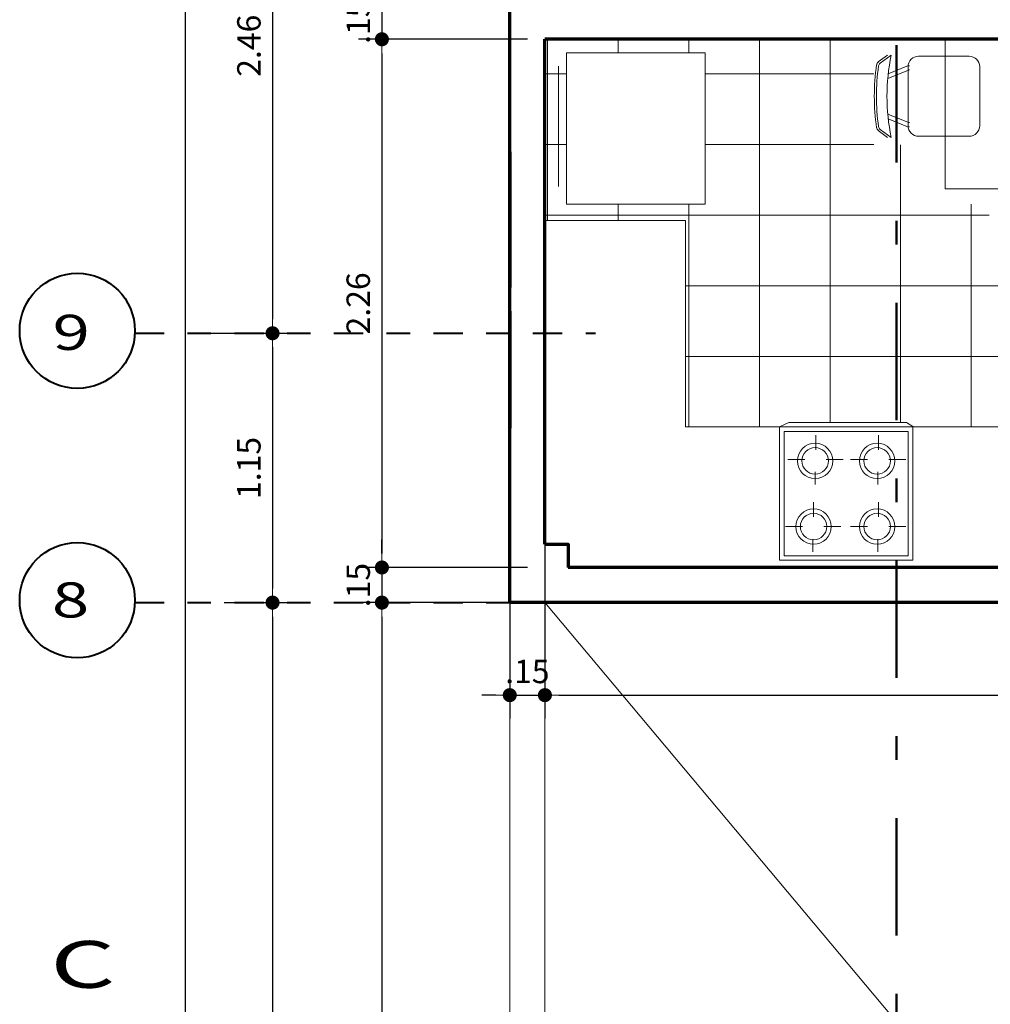
# Model space of a CAD drawing. Units: millimetres. Extents: x 1417 to 1674, y 321 to 365.
# Drawn here: x 1488 to 1492, y 347 to 352 of the extents above; entities that cross this region are included whole.
import ezdxf
from ezdxf.enums import TextEntityAlignment as Align

# ---------------------------------------------------------------- set-up
doc = ezdxf.new("R2010")
doc.units = ezdxf.units.MM
doc.header["$LTSCALE"] = 0.5
doc.linetypes.add('DASHDOT', pattern=[1, 0.5, -0.25, 0, -0.25])
doc.linetypes.add('DASHDOTX2', pattern=[2, 1, -0.5, 0, -0.5])
doc.layers.get('0').update_dxf_attribs({"lineweight": 13})
for name, color, linetype, lineweight in [('CIRC EJE', 112, 'Continuous', 40), ('DIMENSION', 7, 'Continuous', 18), ('EJES', 6, 'DASHDOT', 40), ('LINEA DE CORTE', 216, 'DASHDOTX2', 50), ('MOBILIARIO', 43, 'Continuous', 15), ('MOBILIARIO COCINA', 152, 'Continuous', 13), ('muros', 5, 'Continuous', 70), ('TEXT PISO', 253, 'Continuous', 15), ('TEXTO', 7, 'Continuous', 30)]:
    doc.layers.add(name, color=color, linetype=linetype, lineweight=lineweight)
doc.layers.add('veredas', color=9, linetype='Continuous', lineweight=18, true_color=0x808080)
doc.styles.add('COTAS', font='techl___.ttf', dxfattribs={"width": 1.1, "height": 0.1})
doc.styles.add('TITULO', font='arialbd.ttf', dxfattribs={"width": 1.6, "height": 0.16})
doc.dimstyles.new('COTA', dxfattribs={"dimtxt": 0.18, "dimasz": 0.06, "dimexe": 0.1, "dimexo": 0.075, "dimgap": 0.05, "dimtad": 3, "dimzin": 4, "dimdsep": 46, "dimtxsty": 'COTAS', "dimblk1": 'DOT', "dimblk2": 'DOT', "dimsah": 1, "dimcen": -0.1, "dimaunit": 1, "dimadec": 1, "dimazin": 0, "dimtfac": 1, "dimtix": 1, "dimtmove": 1, "dimatfit": 3, "dimldrblk": 'DOT', "dimfxl": 1, "dimtolj": 1, "dimtzin": 0, "dimarcsym": 0})

# ---------------------------------------------------------------- blocks, each defined once
blk = doc.blocks.new('_DOT')
at = {"color": 0, "linetype": 'ByBlock'}
blk.add_line((-0.5, 0), (-1, 0), dxfattribs=at)
at = {"color": 0, "linetype": 'ByBlock', "const_width": 0.5}
blk.add_lwpolyline([(-0.25, 0, 1), (0.25, 0, 1)], format="xyb", close=True, dxfattribs=at)
blk = doc.blocks.new('*D264')
at = {"layer": 'Defpoints', "color": 0, "transparency": 16777216}
for p in [(1489.6623, 349.4831), (1489.8123, 349.4831), (1489.8123, 348.7405)]:
    blk.add_point(p, dxfattribs=at)
at = {"layer": 'DIMENSION', "color": 0, "lineweight": -2, "transparency": 16777216}
for p, q in [((1489.6623, 349.4081), (1489.6623, 348.6405)), ((1489.8123, 349.4081), (1489.8123, 348.6405)), ((1489.6023, 348.7405), (1489.5423, 348.7405)), ((1489.6623, 348.7405), (1489.8123, 348.7405)), ((1489.8723, 348.7405), (1489.9323, 348.7405))]:
    blk.add_line(p, q, dxfattribs=at)
at = {"layer": 'DIMENSION', "color": 0, "lineweight": -2, "transparency": 16777216, "xscale": 0.06, "yscale": 0.06, "zscale": 0.06}
blk.add_blockref('_DOT', (1489.6623, 348.7405), dxfattribs=at)
at = {"layer": 'DIMENSION', "color": 0, "lineweight": -2, "transparency": 16777216, "xscale": 0.06, "yscale": 0.06, "zscale": 0.06, "rotation": 180}
blk.add_blockref('_DOT', (1489.8123, 348.7405), dxfattribs=at)
at = {"layer": 'DIMENSION', "color": 0, "transparency": 16777216, "insert": (1489.7373, 348.8416), "char_height": 0.1, "attachment_point": 5, "style": 'COTAS'}
blk.add_mtext('\\A1;.15', dxfattribs=at)
blk = doc.blocks.new('*D265')
at = {"layer": 'Defpoints', "color": 0, "transparency": 16777216}
for p in [(1494.5123, 350.2985), (1489.8123, 349.4831), (1494.5123, 348.7405)]:
    blk.add_point(p, dxfattribs=at)
at = {"layer": 'DIMENSION', "color": 0, "lineweight": -2, "transparency": 16777216}
for p, q in [((1494.5123, 350.2235), (1494.5123, 348.6405)), ((1489.8123, 349.4081), (1489.8123, 348.6405)), ((1489.8723, 348.7405), (1494.4523, 348.7405))]:
    blk.add_line(p, q, dxfattribs=at)
at = {"layer": 'DIMENSION', "color": 0, "lineweight": -2, "transparency": 16777216, "xscale": 0.06, "yscale": 0.06, "zscale": 0.06, "rotation": 180}
blk.add_blockref('_DOT', (1489.8123, 348.7405), dxfattribs=at)
at = {"layer": 'DIMENSION', "color": 0, "lineweight": -2, "transparency": 16777216, "xscale": 0.06, "yscale": 0.06, "zscale": 0.06}
blk.add_blockref('_DOT', (1494.5123, 348.7405), dxfattribs=at)
at = {"layer": 'DIMENSION', "color": 0, "transparency": 16777216, "insert": (1492.1623, 348.8415), "char_height": 0.1, "attachment_point": 5, "style": 'COTAS'}
blk.add_mtext('\\A1;4.70', dxfattribs=at)
blk = doc.blocks.new('*D309')
at = {"layer": 'Defpoints', "color": 0, "transparency": 16777216}
for p in [(1489.8123, 351.6904), (1489.1163, 351.5404), (1489.8123, 351.5404)]:
    blk.add_point(p, dxfattribs=at)
at = {"layer": 'DIMENSION', "color": 0, "lineweight": -2, "transparency": 16777216}
for p, q in [((1489.1163, 351.7504), (1489.1163, 351.8104)), ((1489.7373, 351.6904), (1489.0163, 351.6904)), ((1489.1163, 351.6904), (1489.1163, 351.5404)), ((1489.7373, 351.5404), (1489.0163, 351.5404)), ((1489.1163, 351.4804), (1489.1163, 351.4204))]:
    blk.add_line(p, q, dxfattribs=at)
at = {"layer": 'DIMENSION', "color": 0, "lineweight": -2, "transparency": 16777216, "xscale": 0.06, "yscale": 0.06, "zscale": 0.06}
for p, rotation in [((1489.1163, 351.6904), 270), ((1489.1163, 351.5404), 90)]:
    blk.add_blockref('_DOT', p, dxfattribs=dict(at, rotation=rotation))
at = {"layer": 'DIMENSION', "color": 0, "transparency": 16777216, "insert": (1489.0152, 351.6154), "char_height": 0.1, "attachment_point": 5, "rotation": 90, "style": 'COTAS'}
blk.add_mtext('\\A1;.15', dxfattribs=at)
blk = doc.blocks.new('*D310')
at = {"layer": 'Defpoints', "color": 0, "transparency": 16777216}
for p in [(1489.8123, 351.5404), (1489.1163, 349.2854), (1489.8123, 349.2854)]:
    blk.add_point(p, dxfattribs=at)
at = {"layer": 'DIMENSION', "color": 0, "lineweight": -2, "transparency": 16777216}
for p, q in [((1489.7373, 351.5404), (1489.0163, 351.5404)), ((1489.1163, 351.4804), (1489.1163, 349.3454)), ((1489.7373, 349.2854), (1489.0163, 349.2854))]:
    blk.add_line(p, q, dxfattribs=at)
at = {"layer": 'DIMENSION', "color": 0, "lineweight": -2, "transparency": 16777216, "xscale": 0.06, "yscale": 0.06, "zscale": 0.06}
for p, rotation in [((1489.1163, 351.5404), 90), ((1489.1163, 349.2854), 270)]:
    blk.add_blockref('_DOT', p, dxfattribs=dict(at, rotation=rotation))
at = {"layer": 'DIMENSION', "color": 0, "transparency": 16777216, "insert": (1489.0152, 350.4129), "char_height": 0.1, "attachment_point": 5, "rotation": 90, "style": 'COTAS'}
blk.add_mtext('\\A1;2.26', dxfattribs=at)
blk = doc.blocks.new('*D311')
at = {"layer": 'Defpoints', "color": 0, "transparency": 16777216}
for p in [(1489.8123, 349.2854), (1489.1163, 349.1354), (1489.8123, 349.1354)]:
    blk.add_point(p, dxfattribs=at)
at = {"layer": 'DIMENSION', "color": 0, "lineweight": -2, "transparency": 16777216}
for p, q in [((1489.1163, 349.3454), (1489.1163, 349.4054)), ((1489.7373, 349.2854), (1489.0163, 349.2854)), ((1489.1163, 349.2854), (1489.1163, 349.1354)), ((1489.7373, 349.1354), (1489.0163, 349.1354)), ((1489.1163, 349.0754), (1489.1163, 349.0154))]:
    blk.add_line(p, q, dxfattribs=at)
at = {"layer": 'DIMENSION', "color": 0, "lineweight": -2, "transparency": 16777216, "xscale": 0.06, "yscale": 0.06, "zscale": 0.06}
for p, rotation in [((1489.1163, 349.2854), 270), ((1489.1163, 349.1354), 90)]:
    blk.add_blockref('_DOT', p, dxfattribs=dict(at, rotation=rotation))
at = {"layer": 'DIMENSION', "color": 0, "transparency": 16777216, "insert": (1489.0152, 349.2104), "char_height": 0.1, "attachment_point": 5, "rotation": 90, "style": 'COTAS'}
blk.add_mtext('\\A1;.15', dxfattribs=at)
blk = doc.blocks.new('*D312')
at = {"layer": 'Defpoints', "color": 0, "transparency": 16777216}
for p in [(1489.8123, 349.1354), (1489.1163, 343.4154), (1489.8574, 343.4154)]:
    blk.add_point(p, dxfattribs=at)
at = {"layer": 'DIMENSION', "color": 0, "lineweight": -2, "transparency": 16777216}
for p, q in [((1489.7373, 349.1354), (1489.0163, 349.1354)), ((1489.1163, 349.0754), (1489.1163, 343.4754)), ((1489.7824, 343.4154), (1489.0163, 343.4154))]:
    blk.add_line(p, q, dxfattribs=at)
at = {"layer": 'DIMENSION', "color": 0, "lineweight": -2, "transparency": 16777216, "xscale": 0.06, "yscale": 0.06, "zscale": 0.06}
for p, rotation in [((1489.1163, 349.1354), 90), ((1489.1163, 343.4154), 270)]:
    blk.add_blockref('_DOT', p, dxfattribs=dict(at, rotation=rotation))
at = {"layer": 'DIMENSION', "color": 0, "transparency": 16777216, "insert": (1489.0152, 346.2754), "char_height": 0.1, "attachment_point": 5, "rotation": 90, "style": 'COTAS'}
blk.add_mtext('\\A1;5.72', dxfattribs=at)
blk = doc.blocks.new('4RR44')
at = {"layer": 'MOBILIARIO COCINA'}
for p, q in [((1139.9223, 146.3579), (1140.5382, 146.3579)), ((1139.9223, 145.744), (1139.9223, 146.3579)), ((1139.9428, 146.3374), (1140.5158, 146.3374)), ((1139.9428, 145.7644), (1139.9428, 146.3374)), ((1140.5158, 145.7644), (1140.5158, 146.3374)), ((1140.5362, 145.744), (1140.5362, 146.3579)), ((1140.5382, 146.3579), (1140.5567, 146.3295)), ((1140.5567, 145.7867), (1140.5567, 146.3295)), ((1140.077, 146.2482), (1140.077, 146.3266)), ((1140.3865, 146.2482), (1140.3865, 146.3266)), ((1139.9613, 146.1972), (1140.0191, 146.1972)), ((1140.1212, 146.2006), (1140.1892, 146.2006)), ((1140.2708, 146.1972), (1140.3286, 146.1972)), ((1140.4307, 146.2006), (1140.4987, 146.2006)), ((1140.077, 146.1495), (1140.077, 146.0712)), ((1140.3865, 146.1495), (1140.3865, 146.0712)), ((1140.077, 145.9486), (1140.077, 146.0269)), ((1140.3865, 145.9588), (1140.3865, 146.0371)), ((1139.9613, 145.8975), (1140.0191, 145.8975)), ((1140.1212, 145.9009), (1140.1892, 145.9009)), ((1140.2708, 145.9078), (1140.3286, 145.9078)), ((1140.4307, 145.9112), (1140.4987, 145.9112)), ((1140.077, 145.8499), (1140.077, 145.7716)), ((1140.3865, 145.8601), (1140.3865, 145.7818)), ((1140.537, 145.744), (1140.5567, 145.7867)), ((1139.9223, 145.744), (1140.537, 145.744)), ((1139.9428, 145.7644), (1140.5158, 145.7644))]:
    blk.add_line(p, q, dxfattribs=at)
for centre, radius in [((1140.077, 146.1938), 0.0816), ((1140.077, 146.1938), 0.0612), ((1140.3797, 146.1938), 0.0816), ((1140.3797, 146.1938), 0.0612), ((1140.077, 145.9009), 0.0816), ((1140.3797, 145.9078), 0.0816), ((1140.3797, 145.9078), 0.0612), ((1140.077, 145.9009), 0.0612)]:
    blk.add_circle(centre, radius, dxfattribs=at)
blk = doc.blocks.new('3TT')
at = {"layer": 'MOBILIARIO'}
for p, q in [((350.0898, 185.271), (349.8738, 185.271)), ((350.2534, 185.2414), (350.2068, 185.2755)), ((350.2618, 185.2464), (350.2221, 185.2755)), ((349.8288, 185.226), (349.8288, 185.1)), ((350.1311, 185.2125), (350.1348, 185.211)), ((350.2215, 185.1761), (350.1328, 185.2118)), ((350.1348, 185.1), (350.1348, 185.226)), ((350.2195, 185.1963), (350.1395, 185.2285)), ((349.8288, 184.974), (349.8288, 185.1)), ((350.1348, 185.1), (350.1348, 184.974)), ((350.2215, 185.0238), (350.1328, 184.9881)), ((350.2195, 185.0036), (350.1395, 184.9714)), ((350.1311, 184.9875), (350.1348, 184.989)), ((350.2534, 184.9585), (350.2068, 184.9245)), ((350.0898, 184.929), (349.8738, 184.929)), ((350.2618, 184.9535), (350.2221, 184.9245))]:
    blk.add_line(p, q, dxfattribs=at)
for centre, radius, start, end in [((349.8738, 185.226), 0.045, 90, 180), ((350.0898, 185.226), 0.045, 0, 90), ((349.3603, 185.1), 0.8646, 0, 11.712), ((350.1294, 185.2035), 0.027, 68.0705, 90), ((350.1294, 185.2035), 0.009, 68.0705, 90), ((350.1294, 185.2035), 0.009, 68.0705, 90), ((350.2428, 185.2269), 0.018, 8.1835, 53.8039), ((349.3603, 185.1), 0.9096, 0, 8.1835), ((350.2511, 185.2319), 0.018, 8.4248, 53.8039), ((349.3603, 185.1), 0.9186, 0, 8.4248), ((349.3603, 185.1), 0.8646, 348.288, 0), ((349.3603, 185.1), 0.9096, 351.8165, 0), ((349.3603, 185.1), 0.9186, 351.5752, 0), ((349.8738, 184.974), 0.045, 180, 270), ((350.0898, 184.974), 0.045, 270, 0), ((350.1294, 184.9965), 0.009, 270, 291.9295), ((350.1294, 184.9965), 0.009, 270, 291.9295), ((350.1294, 184.9965), 0.027, 270, 291.9295), ((350.2428, 184.973), 0.018, 306.1961, 351.8165), ((350.2511, 184.968), 0.018, 306.1961, 351.5752)]:
    blk.add_arc(centre, radius, start, end, dxfattribs=at)
blk = doc.blocks.new('*D632')
at = {"layer": 'Defpoints', "color": 0, "transparency": 16777216}
for p in [(1488.3507, 352.7404), (1488.2665, 350.2854), (1488.6493, 350.2854)]:
    blk.add_point(p, dxfattribs=at)
at = {"layer": 'DIMENSION', "color": 0, "lineweight": -2, "transparency": 16777216}
for p, q in [((1488.4257, 352.7404), (1488.7493, 352.7404)), ((1488.6493, 352.6804), (1488.6493, 350.3454)), ((1488.3415, 350.2854), (1488.7493, 350.2854))]:
    blk.add_line(p, q, dxfattribs=at)
at = {"layer": 'DIMENSION', "color": 0, "lineweight": -2, "transparency": 16777216, "xscale": 0.06, "yscale": 0.06, "zscale": 0.06}
for p, rotation in [((1488.6493, 352.7404), 90), ((1488.6493, 350.2854), 270)]:
    blk.add_blockref('_DOT', p, dxfattribs=dict(at, rotation=rotation))
at = {"layer": 'DIMENSION', "color": 0, "transparency": 16777216, "insert": (1488.5483, 351.5129), "char_height": 0.1, "attachment_point": 5, "rotation": 90, "style": 'COTAS'}
blk.add_mtext('\\A1;2.46', dxfattribs=at)
blk = doc.blocks.new('*D633')
at = {"layer": 'Defpoints', "color": 0, "transparency": 16777216}
for p in [(1488.2665, 350.2854), (1488.3675, 349.1354), (1488.6493, 349.1354)]:
    blk.add_point(p, dxfattribs=at)
at = {"layer": 'DIMENSION', "color": 0, "lineweight": -2, "transparency": 16777216}
for p, q in [((1488.3415, 350.2854), (1488.7493, 350.2854)), ((1488.6493, 350.2254), (1488.6493, 349.1954)), ((1488.4425, 349.1354), (1488.7493, 349.1354))]:
    blk.add_line(p, q, dxfattribs=at)
at = {"layer": 'DIMENSION', "color": 0, "lineweight": -2, "transparency": 16777216, "xscale": 0.06, "yscale": 0.06, "zscale": 0.06}
for p, rotation in [((1488.6493, 350.2854), 90), ((1488.6493, 349.1354), 270)]:
    blk.add_blockref('_DOT', p, dxfattribs=dict(at, rotation=rotation))
at = {"layer": 'DIMENSION', "color": 0, "transparency": 16777216, "insert": (1488.5482, 349.7104), "char_height": 0.1, "attachment_point": 5, "rotation": 90, "style": 'COTAS'}
blk.add_mtext('\\A1;1.15', dxfattribs=at)
blk = doc.blocks.new('*D634')
at = {"layer": 'Defpoints', "color": 0, "transparency": 16777216}
for p in [(1488.3675, 349.1354), (1488.2652, 343.7654), (1488.6493, 343.7654)]:
    blk.add_point(p, dxfattribs=at)
at = {"layer": 'DIMENSION', "color": 0, "lineweight": -2, "transparency": 16777216}
for p, q in [((1488.4425, 349.1354), (1488.7493, 349.1354)), ((1488.6493, 349.0754), (1488.6493, 343.8254)), ((1488.3402, 343.7654), (1488.7493, 343.7654))]:
    blk.add_line(p, q, dxfattribs=at)
at = {"layer": 'DIMENSION', "color": 0, "lineweight": -2, "transparency": 16777216, "xscale": 0.06, "yscale": 0.06, "zscale": 0.06}
for p, rotation in [((1488.6493, 349.1354), 90), ((1488.6493, 343.7654), 270)]:
    blk.add_blockref('_DOT', p, dxfattribs=dict(at, rotation=rotation))
at = {"layer": 'DIMENSION', "color": 0, "transparency": 16777216, "insert": (1488.5471, 346.4504), "char_height": 0.1, "attachment_point": 5, "rotation": 90, "style": 'COTAS'}
blk.add_mtext('\\A1;5.37', dxfattribs=at)
blk = doc.blocks.new('*D641')
at = {"layer": 'Defpoints', "color": 0, "transparency": 16777216}
for p in [(1488.2773, 361.3654), (1488.3157, 361.3654), (1488.3157, 331.3654)]:
    blk.add_point(p, dxfattribs=at)
at = {"layer": 'DIMENSION', "color": 0, "lineweight": -2, "transparency": 16777216}
for p, q in [((1488.2407, 361.3654), (1488.1773, 361.3654)), ((1488.2773, 331.4254), (1488.2773, 361.3054)), ((1488.2407, 331.3654), (1488.1773, 331.3654))]:
    blk.add_line(p, q, dxfattribs=at)
at = {"layer": 'DIMENSION', "color": 0, "lineweight": -2, "transparency": 16777216, "xscale": 0.06, "yscale": 0.06, "zscale": 0.06}
for p, rotation in [((1488.2773, 361.3654), 90), ((1488.2773, 331.3654), 270)]:
    blk.add_blockref('_DOT', p, dxfattribs=dict(at, rotation=rotation))
at = {"layer": 'DIMENSION', "color": 0, "transparency": 16777216, "insert": (1488.1751, 346.3654), "char_height": 0.1, "attachment_point": 5, "rotation": 90, "style": 'COTAS'}
blk.add_mtext('\\A1;30.00', dxfattribs=at)

msp = doc.modelspace()

# ---------------------------------------------------------------- hatches: boundary and pattern name
at = {"layer": 'TEXT PISO'}
h = msp.add_hatch(dxfattribs=at)
h.set_pattern_fill('ANSI37', color=256, scale=0.095, angle=45, style=0)
edge = h.paths.add_edge_path()
edge.add_line((1494.8623, 352.0904), (1494.8623, 353.4404))
edge.add_line((1494.8623, 353.4404), (1494.5123, 353.4404))
edge.add_line((1494.5123, 353.4404), (1494.5123, 353.5977))
edge.add_line((1494.5123, 353.5977), (1494.4816, 353.596))
edge.add_line((1494.4816, 353.596), (1494.4816, 353.2767))
edge.add_line((1494.4816, 353.2767), (1493.7916, 353.2767))
edge.add_line((1493.7916, 353.2767), (1493.7916, 353.5568))
edge.add_line((1493.7916, 353.5568), (1493.0623, 353.5154))
edge.add_line((1493.0623, 353.5154), (1493.0623, 353.0904))
edge.add_line((1493.0623, 353.0904), (1492.5623, 352.5904))
edge.add_line((1492.5623, 352.5904), (1492.1623, 352.5904))
edge.add_line((1492.1623, 352.5904), (1492.1623, 352.2904))
edge.add_line((1492.1623, 352.2904), (1492.1623, 351.6904))
edge.add_line((1492.1623, 351.6904), (1492.9623, 351.6904))
edge.add_line((1492.9623, 351.6904), (1492.9623, 351.6681))
edge.add_line((1492.9623, 351.6681), (1492.9773, 351.6681))
edge.add_ellipse((1493.7491, 351.6674), major_axis=(0.5458, 0.5458), ratio=1, start_angle=48.1054, end_angle=134.9448, ccw=False)
edge.add_line((1493.7073, 352.4381), (1493.7373, 352.4381))
edge.add_line((1493.7373, 352.4381), (1493.7373, 351.6681))
edge.add_line((1493.7373, 351.6681), (1493.7073, 351.6681))
edge.add_line((1493.7073, 351.6681), (1493.7073, 352.4381))
edge.add_ellipse((1493.7491, 351.6674), major_axis=(0.5458, 0.5458), ratio=1, start_angle=48.1054, end_angle=134.9448)
edge.add_line((1492.9773, 351.6681), (1492.9773, 351.6181))
edge.add_line((1492.9773, 351.6181), (1492.9923, 351.6181))
edge.add_line((1492.9923, 351.6181), (1492.9923, 351.5681))
edge.add_line((1492.9923, 351.5681), (1492.9623, 351.5681))
edge.add_line((1492.9623, 351.5681), (1492.9623, 351.5404))
edge.add_line((1492.9623, 351.5404), (1493.7623, 351.5404))
edge.add_line((1493.7623, 351.5404), (1493.7623, 351.5681))
edge.add_line((1493.7623, 351.5681), (1493.7323, 351.5681))
edge.add_line((1493.7323, 351.5681), (1493.7323, 351.6181))
edge.add_line((1493.7323, 351.6181), (1493.7473, 351.6181))
edge.add_line((1493.7473, 351.6181), (1493.7473, 351.6681))
edge.add_line((1493.7473, 351.6681), (1493.7623, 351.6681))
edge.add_line((1493.7623, 351.6681), (1493.7623, 352.0904))
edge.add_line((1493.7623, 352.0904), (1493.8623, 352.0904))
edge.add_line((1493.8623, 352.0904), (1494.8623, 352.0904))
h.paths.add_polyline_path([(1493.0623, 353.9404), (1493.0623, 353.5154), (1493.7916, 353.5568), (1493.7916, 353.9167), (1494.4816, 353.9167), (1494.4816, 353.596), (1494.5123, 353.5977), (1494.5123, 353.9404), (1493.6623, 353.9404)])
edge = h.paths.add_edge_path()
edge.add_arc((1491.029, 352.1739), 0.394, 344.4339, 353.8145, ccw=False)
edge.add_arc((1491.1955, 352.142), 0.2255, 324.3448, 340.8786, ccw=False)
edge.add_arc((1491.1497, 352.18), 0.2848, 309.969, 323.5077, ccw=False)
edge.add_arc((1491.1744, 352.1797), 0.2694, 301.0996, 305.9814, ccw=False)
edge.add_line((1491.3135, 351.949), (1491.3135, 351.6904))
edge.add_line((1491.3135, 351.6904), (1492.0635, 351.6904))
edge.add_line((1492.0635, 351.6904), (1492.0635, 351.7017))
edge.add_line((1492.0635, 351.7017), (1492.101, 351.7017))
edge.add_line((1492.101, 351.7017), (1492.101, 351.7129))
edge.add_line((1492.101, 351.7129), (1492.1385, 351.7129))
edge.add_line((1492.1385, 351.7129), (1492.1385, 351.6904))
edge.add_line((1492.1385, 351.6904), (1492.1623, 351.6904))
edge.add_line((1492.1623, 351.6904), (1492.1623, 352.2904))
edge.add_line((1492.1623, 352.2904), (1492.1385, 352.2904))
edge.add_line((1492.1385, 352.2904), (1492.1385, 352.2679))
edge.add_line((1492.1385, 352.2679), (1492.101, 352.2679))
edge.add_line((1492.101, 352.2679), (1492.101, 352.2792))
edge.add_line((1492.101, 352.2792), (1492.0635, 352.2792))
edge.add_ellipse((1492.064, 351.7003), major_axis=(0.4093, 0.4093), ratio=1, start_angle=45.0552, end_angle=131.8946)
edge.add_line((1491.486, 351.7317), (1492.0635, 351.7317))
edge.add_line((1492.0635, 351.7317), (1492.0635, 351.7092))
edge.add_line((1492.0635, 351.7092), (1491.486, 351.7092))
edge.add_line((1491.486, 351.7092), (1491.486, 351.7317))
edge.add_ellipse((1492.064, 351.7003), major_axis=(0.4093, 0.4093), ratio=1, start_angle=45.0552, end_angle=131.8946, ccw=False)
edge.add_line((1492.0635, 352.2792), (1492.0635, 352.2904))
edge.add_line((1492.0635, 352.2904), (1492.0123, 352.2904))
edge.add_line((1492.0123, 352.2904), (1492.0123, 352.5904))
edge.add_line((1492.0123, 352.5904), (1491.4272, 352.5904))
edge.add_arc((1491.4272, 352.5504), 0.04, 0, 90, ccw=False)
edge.add_line((1491.4672, 352.5504), (1491.4672, 352.4224))
edge.add_arc((1491.4272, 352.4224), 0.04, -90, 0, ccw=False)
edge.add_line((1491.4272, 352.3824), (1491.3438, 352.3824))
edge.add_arc((1493.2566, 352.8711), 1.9742, 194.3306, 196.3872)
edge.add_arc((1491.6929, 352.4234), 0.3479, 198.309, 205.253)
edge.add_arc((1491.5933, 352.3724), 0.2361, 204.3542, 212.9679)
edge.add_arc((1491.2262, 352.1526), 0.192, 12.7507, 28.3572, ccw=False)
edge.add_arc((1491.1343, 352.1315), 0.2864, -0.0108, 12.8206, ccw=False)
h.paths.add_polyline_path([(1491.0558, 352.195, -0.068202), (1491.0741, 352.2439, 0.037602), (1491.0911, 352.275, 0.030308), (1491.1068, 352.3141, 0.008974), (1491.1255, 352.3824), (1491.0422, 352.3824, -0.414214), (1491.0022, 352.4224), (1491.0022, 352.5504, -0.414214), (1491.0422, 352.5904), (1490.6623, 352.5904), (1490.6623, 351.6904), (1491.3135, 351.6904), (1491.3135, 351.949, -0.009955), (1491.3042, 351.9437, -0.063378), (1491.2699, 351.9315, -0.071864), (1491.2347, 351.9274, -0.071864), (1491.1994, 351.9315, -0.063378), (1491.1651, 351.9437, -0.031266), (1491.1367, 351.9617, -0.059142), (1491.0906, 352.0106, -0.072268), (1491.0608, 352.0682, -0.040954), (1491.0487, 352.1314, -0.056046)])
h.paths.add_polyline_path([(1493.5412, 352.7185), (1494.2393, 352.7185), (1494.2393, 352.5892), (1493.5412, 352.5892)], flags=24)

# ---------------------------------------------------------------- linework, layer by layer
at = {"layer": 'CIRC EJE'}
for centre in [(1487.8156, 350.2956), (1487.8156, 349.1456)]:
    msp.add_circle(centre, 0.246, dxfattribs=at)
at = {"layer": 'EJES', "ltscale": 0.5}
for p, q in [((1488.0614, 350.2854), (1490.029, 350.2854)), ((1488.0614, 349.1354), (1490.029, 349.1354))]:
    msp.add_line(p, q, dxfattribs=at)
at = {"layer": 'LINEA DE CORTE'}
msp.add_line((1491.3135, 330.1149), (1491.3135, 363.5576), dxfattribs=at)
at = {"layer": 'MOBILIARIO'}
msp.add_lwpolyline([(1492.2396, 351.5404), (1491.5216, 351.5404), (1491.5216, 350.9022), (1492.2396, 350.9022)], close=True, dxfattribs=at)
at = {"layer": 'MOBILIARIO COCINA'}
for p, q in [((1489.87, 351.4258), (1489.87, 350.9114)), ((1490.4123, 350.7662), (1489.8123, 350.7662)), ((1490.4123, 349.8854), (1490.4123, 350.7662)), ((1493.5112, 349.8854), (1490.4123, 349.8854))]:
    msp.add_line(p, q, dxfattribs=at)
msp.add_lwpolyline([(1489.905, 350.8359), (1490.4969, 350.8359), (1490.4969, 351.482), (1489.905, 351.482)], close=True, dxfattribs=at)
at = {"layer": 'muros'}
for p, q in [((1489.6623, 349.1354), (1489.6623, 352.1019)), ((1489.8123, 349.3854), (1489.8123, 351.5404)), ((1492.9623, 351.5404), (1489.8123, 351.5404)), ((1489.6623, 351.0604), (1489.6623, 350.5604)), ((1489.6623, 351.0104), (1489.6623, 350.5104)), ((1489.6623, 350.9804), (1489.6623, 350.4804)), ((1489.6623, 350.3804), (1489.6623, 349.8804)), ((1491.8623, 349.2854), (1489.9123, 349.2854)), ((1491.8623, 349.1354), (1489.6623, 349.1354))]:
    msp.add_line(p, q, dxfattribs=at)
msp.add_lwpolyline([(1489.8123, 349.3854), (1489.9123, 349.3854), (1489.9123, 349.2854)], dxfattribs=at)
at = {"layer": 'TEXT PISO'}
for p, q in [((1489.8233, 351.1186), (1489.8233, 351.5404)), ((1490.1249, 351.482), (1490.1249, 351.5404)), ((1490.4265, 351.482), (1490.4265, 351.5404)), ((1490.7281, 351.1186), (1490.7281, 351.5404)), ((1491.0298, 351.1186), (1491.0298, 351.5404)), ((1489.905, 351.3931), (1489.8123, 351.3931)), ((1491.2176, 351.3931), (1490.4969, 351.3931)), ((1489.905, 351.0915), (1489.8123, 351.0915)), ((1489.8233, 350.7662), (1489.8233, 351.1186)), ((1491.2176, 351.0915), (1490.4969, 351.0915)), ((1490.7281, 349.8854), (1490.7281, 351.1186)), ((1491.0298, 349.9044), (1491.0298, 351.1186)), ((1491.3314, 349.9044), (1491.3314, 351.0905)), ((1490.1249, 350.7662), (1490.1249, 350.8359)), ((1490.4265, 349.8854), (1490.4265, 350.8359)), ((1491.633, 349.8854), (1491.633, 350.8367)), ((1491.7091, 350.7899), (1489.8123, 350.7899)), ((1494.5123, 350.4883), (1490.4123, 350.4883)), ((1494.5123, 350.1866), (1490.4123, 350.1866))]:
    msp.add_line(p, q, dxfattribs=at)
at = {"layer": 'veredas'}
for p, q in [((1489.6623, 343.4154), (1489.6623, 349.7569)), ((1489.8123, 343.4154), (1489.8123, 349.1354)), ((1489.8123, 349.1354), (1494.6123, 343.4154))]:
    msp.add_line(p, q, dxfattribs=at)

# ---------------------------------------------------------------- block references
at = {"layer": 'MOBILIARIO', "rotation": 180}
msp.add_blockref('3TT', (1841.4979, 536.3972), dxfattribs=at)
at = {"layer": 'MOBILIARIO COCINA', "extrusion": (-1.91174e-43, 4.43798e-52, -1), "xscale": 0.926152787429146, "yscale": 0.926152787429146, "zscale": -0.926152787429146, "rotation": 90}
msp.add_blockref('4RR44', (-1355.8332, -706.4254), dxfattribs=at)

# ---------------------------------------------------------------- texts
at = {"layer": 'TEXTO', "color": 7, "style": 'TITULO', "width": 1.4}
for s, p in [('9', (1487.7897, 350.2893)), ('8', (1487.7867, 349.1469))]:
    msp.add_text(s, height=0.15, dxfattribs=at).set_placement(p, align=Align.MIDDLE_CENTER)
at = {"layer": 'TEXTO', "style": 'TITULO', "width": 1.6}
msp.add_text('C', height=0.2, dxfattribs=at).set_placement((1487.839, 347.565), align=Align.MIDDLE)

# ---------------------------------------------------------------- dimensions: what is measured, and where the dimension line sits
at = {"layer": 'DIMENSION'}
for base, p1, p2, picture, middle in [((1488.2773, 361.3654), (1488.3157, 331.3654), (1488.3157, 361.3654), '*D641', (1488.1751, 346.3654)), ((1488.6492742328, 350.2854327841), (1488.3506537001, 352.740432785), (1488.2665387589, 350.2854327841), '*D632', (1488.548250841, 351.5129327845)), ((1489.1163, 351.5404), (1489.8123, 351.6904), (1489.8123, 351.5404), '*D309', (1489.0152, 351.6154)), ((1489.1162566113, 349.2854327841), (1489.8123165749, 351.540432785), (1489.8123165749, 349.2854327841), '*D310', (1489.0152332195, 350.4129327845)), ((1488.6493, 349.1354), (1488.2665, 350.2854), (1488.3675, 349.1354), '*D633', (1488.5482, 349.7104)), ((1489.1163, 349.1354), (1489.8123, 349.2854), (1489.8123, 349.1354), '*D311', (1489.0152, 349.2104)), ((1488.6493, 343.7654), (1488.3675, 349.1354), (1488.2652, 343.7654), '*D634', (1488.5471, 346.4504)), ((1489.1163, 343.4154), (1489.8123, 349.1354), (1489.8574, 343.4154), '*D312', (1489.0152, 346.2754))]:
    dim = msp.add_linear_dim(base=base, p1=p1, p2=p2, angle=90, dimstyle='COTA', dxfattribs=at)
    dim.commit()
    dim.dimension.update_dxf_attribs({"geometry": picture, "text_midpoint": middle})
for base, p1, p2, picture, middle in [((1494.5123, 348.7405), (1489.8123, 349.4831), (1494.5123, 350.2985), '*D265', (1492.1623, 348.8415)), ((1489.8123, 348.7405), (1489.6623, 349.4831), (1489.8123, 349.4831), '*D264', (1489.7373, 348.8416))]:
    dim = msp.add_linear_dim(base=base, p1=p1, p2=p2, dimstyle='COTA', dxfattribs=at)
    dim.commit()
    dim.dimension.update_dxf_attribs({"geometry": picture, "text_midpoint": middle})

doc.saveas('drawing.dxf')
